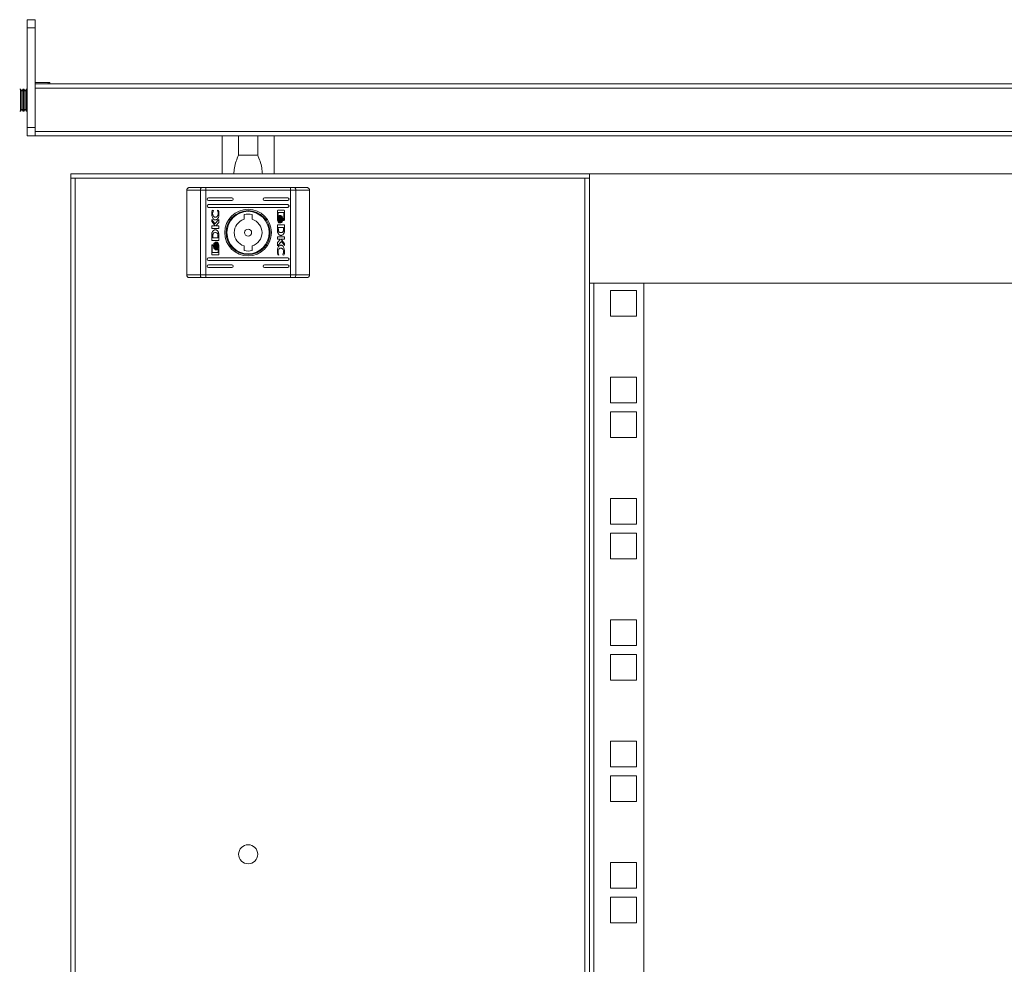
# Model space of a CAD drawing. Units: millimetres. Extents: x 0 to 5650, y -2 to 3889.
# Drawn here: x 2207 to 2567, y 1741 to 2087 of the extents above; entities that cross this region are included whole.
import ezdxf

# ---------------------------------------------------------------- set-up
doc = ezdxf.new("R2010")
doc.units = ezdxf.units.MM

msp = doc.modelspace()

# ---------------------------------------------------------------- linework, layer by layer
at = {"color": 7, "linetype": 'Continuous', "lineweight": 15}
for p, q in [((2212.49, 2087.39), (2209.49, 2087.39)), ((2209.49, 2084.39), (2209.49, 2087.39)), ((2212.49, 2084.39), (2212.49, 2087.39)), ((2209.49, 2047.89), (2209.49, 2084.39)), ((2209.49, 2084.39), (2212.49, 2084.39)), ((2212.49, 2084.39), (2212.49, 2047.89)), ((2217.2, 2064.39), (2212.49, 2064.39)), ((2905.49, 2063.89), (2212.49, 2063.89)), ((2217.2, 2064.39), (2217.29, 2063.89)), ((2217.79, 2064.39), (2217.2, 2064.39)), ((2217.79, 2063.89), (2217.79, 2064.39)), ((2207.06, 2061.89), (2206.8, 2061.89)), ((2207.55, 2061.2), (2207.06, 2061.89)), ((2207.06, 2061.89), (2207.06, 2053.89)), ((2208.03, 2061.89), (2207.55, 2061.2)), ((2207.55, 2061.2), (2207.55, 2057.89)), ((2208.29, 2061.89), (2208.03, 2061.89)), ((2208.03, 2061.89), (2208.03, 2053.89)), ((2208.78, 2061.2), (2208.29, 2061.89)), ((2208.29, 2061.89), (2208.29, 2053.89)), ((2209.26, 2061.89), (2208.78, 2061.2)), ((2208.78, 2061.2), (2208.78, 2057.89)), ((2209.49, 2061.89), (2209.26, 2061.89)), ((2209.26, 2061.89), (2209.26, 2053.89)), ((2212.49, 2062.29), (2905.49, 2062.29)), ((2212.49, 2046.49), (2212.49, 2062.29)), ((2207.55, 2057.89), (2207.55, 2054.58)), ((2208.78, 2057.89), (2208.78, 2054.58)), ((2206.8, 2053.89), (2207.06, 2053.89)), ((2207.06, 2053.89), (2207.55, 2054.58)), ((2207.55, 2054.58), (2208.03, 2053.89)), ((2208.03, 2053.89), (2208.29, 2053.89)), ((2208.29, 2053.89), (2208.78, 2054.58)), ((2208.78, 2054.58), (2209.26, 2053.89)), ((2209.26, 2053.89), (2209.49, 2053.89)), ((2212.49, 2047.89), (2209.49, 2047.89)), ((2209.49, 2044.89), (2209.49, 2047.89)), ((2212.49, 2046.49), (2212.49, 2044.89)), ((2209.49, 2044.89), (2212.49, 2044.89)), ((2863.49, 2044.89), (2212.49, 2044.89)), ((2280.98, 2044.89), (2280.98, 2030.89)), ((2286.98, 2044.89), (2286.98, 2037.82)), ((2293.98, 2037.82), (2293.98, 2044.89)), ((2299.98, 2044.89), (2299.98, 2030.89)), ((2286.98, 2037.82), (2293.98, 2037.82)), ((2225.49, 2030.89), (2225.49, 2029.29)), ((2415.49, 2030.89), (2225.49, 2030.89)), ((2415.49, 2030.89), (2415.49, 1990.89)), ((2415.49, 2030.89), (2870.51, 2030.89)), ((2225.49, 2029.29), (2225.49, 1420.39)), ((2225.49, 2029.29), (2227.09, 2029.29)), ((2227.09, 2029.29), (2227.09, 1416.99)), ((2413.89, 2029.29), (2227.09, 2029.29)), ((2413.89, 1416.99), (2413.89, 2029.29)), ((2415.49, 2029.29), (2413.89, 2029.29)), ((2273.03, 2024.89), (2267.98, 2024.89)), ((2267.98, 1993.89), (2267.98, 2024.89)), ((2274.97, 2024.89), (2273.03, 2024.89)), ((2273.03, 1993.89), (2273.03, 2024.89)), ((2274.97, 2025.89), (2273.41, 2025.89)), ((2274.97, 2024.89), (2274.97, 2025.89)), ((2274.97, 2025.89), (2306, 2025.89)), ((2274.97, 1993.89), (2274.97, 2024.89)), ((2274.97, 2024.89), (2306, 2024.89)), ((2307.55, 2025.89), (2306, 2025.89)), ((2306, 2025.89), (2306, 2024.89)), ((2307.94, 2024.89), (2306, 2024.89)), ((2306, 1993.89), (2306, 2024.89)), ((2307.94, 2024.89), (2307.94, 1993.89)), ((2312.98, 2024.89), (2307.94, 2024.89)), ((2312.98, 2024.89), (2312.98, 1993.89)), ((2275.98, 2022.14), (2284.48, 2022.14)), ((2284.48, 2021.14), (2275.98, 2021.14)), ((2296.48, 2022.14), (2304.98, 2022.14)), ((2304.98, 2021.14), (2296.48, 2021.14)), ((2275.98, 2019.64), (2304.98, 2019.64)), ((2304.98, 2018.64), (2275.98, 2018.64)), ((2277.35, 2017.66), (2277.79, 2017.51)), ((2277.79, 2017.51), (2277.79, 2017.39)), ((2279.27, 2017.61), (2279.6, 2017.5)), ((2279.27, 2017.52), (2279.27, 2017.61)), ((2301.22, 2014.11), (2301.22, 2017.32)), ((2301.43, 2016.72), (2301.42, 2015.21)), ((2303.6, 2016.72), (2301.43, 2016.72)), ((2301.49, 2017.59), (2303.53, 2017.59)), ((2303.6, 2014.16), (2303.6, 2016.72)), ((2303.8, 2017.32), (2303.8, 2014.11)), ((2277.17, 2013.46), (2277.17, 2014.16)), ((2277.17, 2014.16), (2278.31, 2012.6)), ((2278.38, 2011.83), (2277.17, 2013.46)), ((2278.31, 2012.6), (2279.74, 2014.19)), ((2279.74, 2013.07), (2278.66, 2011.84)), ((2279.74, 2014.19), (2279.74, 2013.07)), ((2288.98, 2014.27), (2288.98, 2015.98)), ((2291.98, 2015.98), (2291.98, 2014.27)), ((2302.06, 2012.93), (2301.78, 2012.93)), ((2301.84, 2015.66), (2302.13, 2015.66)), ((2302.5, 2012.93), (2302.23, 2012.93)), ((2302.29, 2015.66), (2302.56, 2015.66)), ((2303.36, 2014.16), (2303.6, 2014.16)), ((2303.36, 2013.84), (2303.36, 2014.16)), ((2303.53, 2013.84), (2303.36, 2013.84)), ((2277.17, 2011.83), (2278.38, 2011.83)), ((2277.17, 2010.92), (2277.17, 2011.83)), ((2279.74, 2010.92), (2277.17, 2010.92)), ((2278.66, 2011.84), (2279.74, 2011.84)), ((2279.74, 2011.84), (2279.74, 2010.92)), ((2301.22, 2012.23), (2303.8, 2012.23)), ((2301.23, 2010.58), (2301.22, 2012.23)), ((2301.23, 2010.57), (2301.23, 2010.58)), ((2303.44, 2011.26), (2301.54, 2011.26)), ((2301.54, 2011.26), (2301.55, 2010.68)), ((2303.45, 2010.62), (2303.44, 2011.26)), ((2303.8, 2012.23), (2303.81, 2010.49)), ((2277.17, 2006.56), (2277.16, 2008.3)), ((2279.74, 2006.56), (2277.17, 2006.56)), ((2277.51, 2008.17), (2277.52, 2007.53)), ((2277.52, 2007.53), (2279.42, 2007.53)), ((2278.47, 2005.86), (2278.74, 2005.86)), ((2278.9, 2005.86), (2279.19, 2005.86)), ((2279.42, 2007.53), (2279.41, 2008.11)), ((2279.73, 2008.22), (2279.73, 2008.21)), ((2279.73, 2008.21), (2279.74, 2006.56)), ((2301.22, 2007.87), (2303.8, 2007.87)), ((2301.22, 2006.95), (2301.22, 2007.87)), ((2302.31, 2006.95), (2301.22, 2006.95)), ((2301.22, 2005.72), (2302.31, 2006.95)), ((2302.66, 2006.19), (2301.22, 2004.6)), ((2301.22, 2004.6), (2301.22, 2005.72)), ((2303.8, 2006.96), (2302.59, 2006.96)), ((2302.59, 2006.96), (2303.8, 2005.33)), ((2303.8, 2004.63), (2302.66, 2006.19)), ((2303.8, 2007.87), (2303.8, 2006.96)), ((2277.17, 2001.47), (2277.17, 2004.68)), ((2277.61, 2004.63), (2277.37, 2004.63)), ((2277.37, 2004.63), (2277.37, 2002.07)), ((2277.37, 2002.07), (2279.54, 2002.07)), ((2277.44, 2004.95), (2277.61, 2004.95)), ((2277.61, 2004.95), (2277.61, 2004.63)), ((2278.68, 2003.13), (2278.4, 2003.13)), ((2279.13, 2003.13), (2278.84, 2003.13)), ((2279.54, 2002.07), (2279.54, 2003.58)), ((2279.74, 2004.68), (2279.74, 2001.47)), ((2288.98, 2002.81), (2288.98, 2004.52)), ((2291.98, 2004.52), (2291.98, 2002.81)), ((2303.8, 2005.33), (2303.8, 2004.63)), ((2275.98, 2000.14), (2304.98, 2000.14)), ((2304.98, 1999.14), (2275.98, 1999.14)), ((2279.47, 2001.2), (2277.44, 2001.2)), ((2301.7, 2001.18), (2301.37, 2001.29)), ((2301.7, 2001.27), (2301.7, 2001.18)), ((2303.17, 2001.28), (2303.17, 2001.4)), ((2303.62, 2001.13), (2303.17, 2001.28)), ((2275.98, 1997.64), (2284.48, 1997.64)), ((2284.48, 1996.64), (2275.98, 1996.64)), ((2296.48, 1997.64), (2304.98, 1997.64)), ((2304.98, 1996.64), (2296.48, 1996.64)), ((2267.98, 1993.89), (2273.03, 1993.89)), ((2273.03, 1993.89), (2274.97, 1993.89)), ((2273.41, 1992.89), (2274.97, 1992.89)), ((2274.97, 1992.89), (2274.97, 1993.89)), ((2306, 1993.89), (2274.97, 1993.89)), ((2274.97, 1992.89), (2306, 1992.89)), ((2306, 1993.89), (2306, 1992.89)), ((2306, 1993.89), (2307.94, 1993.89)), ((2306, 1992.89), (2307.55, 1992.89)), ((2312.98, 1993.89), (2307.94, 1993.89)), ((2415.49, 1990.89), (2415.49, 1455.39)), ((2415.49, 1990.89), (2905.49, 1990.89)), ((2417.09, 1455.39), (2417.09, 1990.89)), ((2417.09, 1990.89), (2435.49, 1990.89)), ((2432.74, 1988.24), (2423.24, 1988.24)), ((2423.24, 1988.24), (2423.24, 1978.74)), ((2432.74, 1978.74), (2432.74, 1988.24)), ((2435.49, 1990.89), (2435.49, 1455.39)), ((2423.24, 1978.74), (2432.74, 1978.74)), ((2432.74, 1956.49), (2423.24, 1956.49)), ((2423.24, 1956.49), (2423.24, 1946.99)), ((2432.74, 1946.99), (2432.74, 1956.49)), ((2423.24, 1946.99), (2432.74, 1946.99)), ((2432.74, 1943.79), (2423.24, 1943.79)), ((2423.24, 1943.79), (2423.24, 1934.29)), ((2432.74, 1934.29), (2432.74, 1943.79)), ((2423.24, 1934.29), (2432.74, 1934.29)), ((2432.74, 1912.04), (2423.24, 1912.04)), ((2423.24, 1912.04), (2423.24, 1902.54)), ((2432.74, 1902.54), (2432.74, 1912.04)), ((2423.24, 1902.54), (2432.74, 1902.54)), ((2432.74, 1899.34), (2423.24, 1899.34)), ((2423.24, 1899.34), (2423.24, 1889.84)), ((2432.74, 1889.84), (2432.74, 1899.34)), ((2423.24, 1889.84), (2432.74, 1889.84)), ((2432.74, 1867.59), (2423.24, 1867.59)), ((2423.24, 1867.59), (2423.24, 1858.09)), ((2432.74, 1858.09), (2432.74, 1867.59)), ((2423.24, 1858.09), (2432.74, 1858.09)), ((2432.74, 1854.89), (2423.24, 1854.89)), ((2423.24, 1854.89), (2423.24, 1845.39)), ((2432.74, 1845.39), (2432.74, 1854.89)), ((2423.24, 1845.39), (2432.74, 1845.39)), ((2432.74, 1823.14), (2423.24, 1823.14)), ((2423.24, 1823.14), (2423.24, 1813.64)), ((2432.74, 1813.64), (2432.74, 1823.14)), ((2423.24, 1813.64), (2432.74, 1813.64)), ((2432.74, 1810.44), (2423.24, 1810.44)), ((2423.24, 1810.44), (2423.24, 1800.94)), ((2432.74, 1800.94), (2432.74, 1810.44)), ((2423.24, 1800.94), (2432.74, 1800.94)), ((2432.74, 1778.69), (2423.24, 1778.69)), ((2423.24, 1778.69), (2423.24, 1769.19)), ((2432.74, 1769.19), (2432.74, 1778.69)), ((2423.24, 1769.19), (2432.74, 1769.19)), ((2432.74, 1765.99), (2423.24, 1765.99)), ((2423.24, 1765.99), (2423.24, 1756.49)), ((2432.74, 1756.49), (2432.74, 1765.99)), ((2423.24, 1756.49), (2432.74, 1756.49))]:
    msp.add_line(p, q, dxfattribs=at)
at = {"color": 8, "linetype": 'Continuous', "lineweight": 15}
msp.add_line((2845.49, 2046.49), (2212.49, 2046.49), dxfattribs=at)
at = {"color": 7, "linetype": 'Continuous', "lineweight": 15, "flags": 128}
for points in [[(2273.41, 2025.89), (2273.34, 2025.88), (2273.27, 2025.82), (2273.2, 2025.73), (2273.14, 2025.6), (2273.09, 2025.45), (2273.05, 2025.28), (2273.03, 2025.09), (2273.03, 2024.89)], [(2307.94, 2024.89), (2307.93, 2025.09), (2307.91, 2025.28), (2307.88, 2025.45), (2307.83, 2025.6), (2307.77, 2025.73), (2307.7, 2025.82), (2307.63, 2025.88), (2307.55, 2025.89)], [(2273.03, 1993.89), (2273.03, 1993.7), (2273.05, 1993.51), (2273.09, 1993.34), (2273.14, 1993.19), (2273.2, 1993.06), (2273.27, 1992.97), (2273.34, 1992.91), (2273.41, 1992.89)], [(2307.55, 1992.89), (2307.63, 1992.91), (2307.7, 1992.97), (2307.77, 1993.06), (2307.83, 1993.19), (2307.88, 1993.34), (2307.91, 1993.51), (2307.93, 1993.7), (2307.94, 1993.89)]]:
    msp.add_lwpolyline(points, dxfattribs=at)
at = {"color": 7, "linetype": 'Continuous', "lineweight": 15}
for centre, radius in [((2290.48, 2009.39), 8.55), ((2290.48, 2009.39), 8.05), ((2290.48, 2009.39), 7.75), ((2290.48, 2009.39), 1.3), ((2290.49, 1781.64), 3.5)]:
    msp.add_circle(centre, radius, dxfattribs=at)
for centre, radius, start, end in [((2275.98, 2021.64), 0.5, 90, 270), ((2284.48, 2021.64), 0.5, 270, 90), ((2296.48, 2021.64), 0.5, 90, 270), ((2304.98, 2021.64), 0.5, 270, 90), ((2275.98, 2019.14), 0.5, 90, 270), ((2304.98, 2019.14), 0.5, 270, 90), ((2290.48, 2009.39), 5.1, 107.1046, 252.8954), ((2290.48, 2009.39), 6.75, 77.1604, 102.8396), ((2290.48, 2009.39), 5.1, 287.1046, 72.8954), ((2290.48, 2009.39), 6.75, 257.1604, 282.8396), ((2275.98, 1999.64), 0.5, 90, 270), ((2304.98, 1999.64), 0.5, 270, 90), ((2275.98, 1997.14), 0.5, 90, 270), ((2284.48, 1997.14), 0.5, 270, 90), ((2296.48, 1997.14), 0.5, 90, 270), ((2304.98, 1997.14), 0.5, 270, 90)]:
    msp.add_arc(centre, radius, start, end, dxfattribs=at)
for points, knots in [([(2286.98, 2037.82), (2286.37, 2036.29), (2285.49, 2034.08), (2285.31, 2031.64), (2285.25, 2030.89)], [0, 0, 0, 0, 0.693025, 1, 1, 1, 1]), ([(2295.71, 2030.89), (2295.66, 2031.64), (2295.48, 2034.08), (2294.59, 2036.29), (2293.98, 2037.82)], [0, 0, 0, 0, 0.306975, 1, 1, 1, 1]), ([(2268.98, 2025.89), (2268.91, 2025.89), (2268.76, 2025.88), (2268.51, 2025.79), (2268.3, 2025.65), (2268.15, 2025.45), (2268.02, 2025.22), (2268, 2025.02), (2267.98, 2024.89)], [0, 0, 0, 0, 0.150594, 0.28432, 0.500455, 0.630558, 0.757281, 1, 1, 1, 1]), ([(2268.98, 2025.89), (2269.51, 2025.89), (2270.56, 2025.89), (2272.46, 2025.89), (2273.41, 2025.89)], [0, 0, 0, 0, 0.5, 1, 1, 1, 1]), ([(2307.55, 2025.89), (2308.5, 2025.89), (2310.4, 2025.89), (2311.46, 2025.89), (2311.98, 2025.89)], [0, 0, 0, 0, 0.5, 1, 1, 1, 1]), ([(2312.98, 2024.89), (2312.97, 2025.02), (2312.95, 2025.22), (2312.82, 2025.45), (2312.66, 2025.65), (2312.45, 2025.79), (2312.21, 2025.88), (2312.06, 2025.89), (2311.98, 2025.89)], [0, 0, 0, 0, 0.2427437, 0.369465, 0.4995704, 0.7157093, 0.8494291, 1, 1, 1, 1]), ([(2277.13, 2016.37), (2277.14, 2016.5), (2277.14, 2016.77), (2277.21, 2017.2), (2277.3, 2017.5), (2277.35, 2017.66)], [0, 0, 0, 0, 0.30414, 0.608324, 1, 1, 1, 1]), ([(2278.42, 2014.03), (2278.35, 2014.03), (2278.2, 2014.05), (2277.95, 2014.17), (2277.63, 2014.47), (2277.29, 2015.12), (2277.14, 2015.8), (2277.13, 2016.27), (2277.13, 2016.37)], [0, 0, 0, 0, 0.069719, 0.154087, 0.289466, 0.51562, 0.902053, 1, 1, 1, 1]), ([(2277.79, 2017.39), (2277.72, 2017.27), (2277.6, 2017.08), (2277.49, 2016.74), (2277.48, 2016.52), (2277.47, 2016.39)], [0, 0, 0, 0, 0.380135, 0.645555, 1, 1, 1, 1]), ([(2277.47, 2016.39), (2277.48, 2016.26), (2277.5, 2015.95), (2277.67, 2015.54), (2277.93, 2015.25), (2278.21, 2015.08), (2278.39, 2015.06), (2278.48, 2015.05)], [0, 0, 0, 0, 0.218304, 0.49694, 0.695433, 0.855395, 1, 1, 1, 1]), ([(2279.78, 2016.36), (2279.77, 2016.22), (2279.77, 2015.76), (2279.67, 2015.13), (2279.4, 2014.55), (2279.11, 2014.22), (2278.76, 2014.05), (2278.52, 2014.04), (2278.42, 2014.03)], [0, 0, 0, 0, 0.133261, 0.467895, 0.626951, 0.762323, 0.898626, 1, 1, 1, 1]), ([(2278.48, 2015.05), (2278.57, 2015.06), (2278.75, 2015.08), (2279.01, 2015.23), (2279.27, 2015.5), (2279.46, 2015.91), (2279.48, 2016.23), (2279.5, 2016.39)], [0, 0, 0, 0, 0.141607, 0.283889, 0.483114, 0.742024, 1, 1, 1, 1]), ([(2279.5, 2016.39), (2279.49, 2016.52), (2279.48, 2016.78), (2279.41, 2017.16), (2279.31, 2017.4), (2279.27, 2017.52)], [0, 0, 0, 0, 0.347069, 0.670176, 1, 1, 1, 1]), ([(2279.6, 2017.5), (2279.63, 2017.37), (2279.71, 2017.12), (2279.76, 2016.74), (2279.77, 2016.48), (2279.78, 2016.36)], [0, 0, 0, 0, 0.346212, 0.671403, 1, 1, 1, 1]), ([(2301.22, 2017.32), (2301.23, 2017.35), (2301.24, 2017.42), (2301.29, 2017.5), (2301.36, 2017.55), (2301.43, 2017.58), (2301.48, 2017.58), (2301.49, 2017.59)], [0, 0, 0, 0, 0.243422, 0.452673, 0.66653, 0.884614, 1, 1, 1, 1]), ([(2303.53, 2017.59), (2303.56, 2017.58), (2303.63, 2017.57), (2303.71, 2017.52), (2303.77, 2017.45), (2303.8, 2017.38), (2303.8, 2017.33), (2303.8, 2017.32)], [0, 0, 0, 0, 0.242945, 0.460391, 0.678478, 0.895095, 1, 1, 1, 1]), ([(2301.78, 2012.93), (2301.74, 2012.96), (2301.6, 2013.06), (2301.39, 2013.4), (2301.24, 2013.78), (2301.23, 2014.05), (2301.22, 2014.11)], [0, 0, 0, 0, 0.116525, 0.377017, 0.885711, 1, 1, 1, 1]), ([(2301.42, 2015.21), (2301.46, 2015.27), (2301.51, 2015.38), (2301.63, 2015.53), (2301.75, 2015.62), (2301.83, 2015.65), (2301.84, 2015.66)], [0, 0, 0, 0, 0.323266, 0.565332, 0.943125, 1, 1, 1, 1]), ([(2302.13, 2015.66), (2302.07, 2015.63), (2301.94, 2015.56), (2301.75, 2015.32), (2301.56, 2014.88), (2301.53, 2014.5), (2301.51, 2014.28)], [0, 0, 0, 0, 0.109528, 0.281073, 0.580275, 1, 1, 1, 1]), ([(2301.51, 2014.28), (2301.52, 2014.14), (2301.54, 2013.78), (2301.68, 2013.33), (2301.91, 2013.03), (2302.02, 2012.95), (2302.06, 2012.93)], [0, 0, 0, 0, 0.2653609, 0.7267218, 0.9047777, 1, 1, 1, 1]), ([(2301.68, 2014.28), (2301.68, 2014.41), (2301.7, 2014.78), (2301.84, 2015.22), (2302.08, 2015.54), (2302.22, 2015.62), (2302.29, 2015.66)], [0, 0, 0, 0, 0.254048, 0.695705, 0.853879, 1, 1, 1, 1]), ([(2302.23, 2012.93), (2302.17, 2012.97), (2302.02, 2013.07), (2301.82, 2013.4), (2301.7, 2013.82), (2301.68, 2014.15), (2301.68, 2014.28)], [0, 0, 0, 0, 0.131657, 0.354819, 0.747505, 1, 1, 1, 1]), ([(2302.56, 2015.66), (2302.51, 2015.63), (2302.38, 2015.56), (2302.18, 2015.32), (2301.99, 2014.88), (2301.97, 2014.5), (2301.95, 2014.28)], [0, 0, 0, 0, 0.109734, 0.281641, 0.58144, 1, 1, 1, 1]), ([(2301.95, 2014.28), (2301.96, 2014.14), (2301.97, 2013.78), (2302.12, 2013.33), (2302.35, 2013.03), (2302.46, 2012.95), (2302.5, 2012.93)], [0, 0, 0, 0, 0.2653889, 0.7269701, 0.9049888, 1, 1, 1, 1]), ([(2302.22, 2014.92), (2302.23, 2014.95), (2302.25, 2015.01), (2302.28, 2015.08), (2302.3, 2015.13), (2302.31, 2015.15)], [0, 0, 0, 0, 0.402486, 0.700652, 1, 1, 1, 1]), ([(2302.33, 2014.28), (2302.33, 2014.34), (2302.33, 2014.48), (2302.29, 2014.69), (2302.24, 2014.84), (2302.22, 2014.92)], [0, 0, 0, 0, 0.305171, 0.610397, 1, 1, 1, 1]), ([(2302.22, 2013.64), (2302.24, 2013.7), (2302.28, 2013.83), (2302.32, 2014.04), (2302.33, 2014.19), (2302.33, 2014.28)], [0, 0, 0, 0, 0.3075569, 0.6149817, 1, 1, 1, 1]), ([(2302.31, 2013.41), (2302.3, 2013.44), (2302.27, 2013.49), (2302.24, 2013.57), (2302.23, 2013.61), (2302.22, 2013.64)], [0, 0, 0, 0, 0.399571, 0.699346, 1, 1, 1, 1]), ([(2302.31, 2015.15), (2302.37, 2015.03), (2302.47, 2014.83), (2302.53, 2014.53), (2302.54, 2014.36), (2302.54, 2014.28)], [0, 0, 0, 0, 0.444089, 0.719359, 1, 1, 1, 1]), ([(2302.54, 2014.28), (2302.53, 2014.14), (2302.52, 2013.93), (2302.44, 2013.63), (2302.35, 2013.48), (2302.31, 2013.41)], [0, 0, 0, 0, 0.442195, 0.717207, 1, 1, 1, 1]), ([(2302.38, 2015.25), (2302.38, 2015.26), (2302.4, 2015.28), (2302.43, 2015.32), (2302.46, 2015.34), (2302.48, 2015.36)], [0, 0, 0, 0, 0.262042, 0.524089, 1, 1, 1, 1]), ([(2302.67, 2014.28), (2302.67, 2014.41), (2302.65, 2014.63), (2302.56, 2014.96), (2302.44, 2015.14), (2302.38, 2015.25)], [0, 0, 0, 0, 0.389541, 0.63629, 1, 1, 1, 1]), ([(2302.38, 2013.31), (2302.44, 2013.41), (2302.56, 2013.59), (2302.65, 2013.93), (2302.67, 2014.15), (2302.67, 2014.28)], [0, 0, 0, 0, 0.358485, 0.627909, 1, 1, 1, 1]), ([(2302.47, 2013.19), (2302.46, 2013.2), (2302.44, 2013.22), (2302.41, 2013.26), (2302.39, 2013.29), (2302.38, 2013.31)], [0, 0, 0, 0, 0.260628, 0.521271, 1, 1, 1, 1]), ([(2302.88, 2014.28), (2302.87, 2014.14), (2302.86, 2013.84), (2302.72, 2013.45), (2302.54, 2013.26), (2302.47, 2013.19)], [0, 0, 0, 0, 0.337353, 0.76956, 1, 1, 1, 1]), ([(2302.48, 2015.36), (2302.54, 2015.29), (2302.71, 2015.1), (2302.85, 2014.72), (2302.87, 2014.42), (2302.88, 2014.28)], [0, 0, 0, 0, 0.247989, 0.636119, 1, 1, 1, 1]), ([(2302.53, 2013.14), (2302.59, 2013.2), (2302.76, 2013.33), (2302.96, 2013.73), (2302.99, 2014.07), (2303.01, 2014.28)], [0, 0, 0, 0, 0.199544, 0.504752, 1, 1, 1, 1]), ([(2302.62, 2013.08), (2302.61, 2013.09), (2302.6, 2013.09), (2302.57, 2013.11), (2302.54, 2013.13), (2302.53, 2013.14)], [0, 0, 0, 0, 0.255249, 0.51051, 1, 1, 1, 1]), ([(2302.54, 2015.41), (2302.55, 2015.41), (2302.56, 2015.42), (2302.6, 2015.44), (2302.63, 2015.46), (2302.65, 2015.46)], [0, 0, 0, 0, 0.253644, 0.507253, 1, 1, 1, 1]), ([(2303.01, 2014.28), (2303, 2014.41), (2302.98, 2014.72), (2302.83, 2015.1), (2302.65, 2015.33), (2302.55, 2015.4), (2302.54, 2015.41)], [0, 0, 0, 0, 0.318041, 0.725054, 0.953035, 1, 1, 1, 1]), ([(2303.22, 2014.28), (2303.21, 2014.14), (2303.19, 2013.84), (2303.04, 2013.46), (2302.84, 2013.19), (2302.69, 2013.12), (2302.62, 2013.08)], [0, 0, 0, 0, 0.286538, 0.653649, 0.835897, 1, 1, 1, 1]), ([(2302.65, 2015.46), (2302.7, 2015.43), (2302.85, 2015.35), (2303.04, 2015.09), (2303.19, 2014.71), (2303.21, 2014.42), (2303.22, 2014.28)], [0, 0, 0, 0, 0.142882, 0.358921, 0.695666, 1, 1, 1, 1]), ([(2303.8, 2014.11), (2303.8, 2014.07), (2303.79, 2014.01), (2303.74, 2013.93), (2303.67, 2013.87), (2303.59, 2013.84), (2303.55, 2013.84), (2303.53, 2013.84)], [0, 0, 0, 0, 0.243391, 0.452133, 0.665841, 0.884172, 1, 1, 1, 1]), ([(2277.16, 2008.3), (2277.16, 2008.43), (2277.16, 2008.7), (2277.21, 2009.07), (2277.28, 2009.43), (2277.37, 2009.64), (2277.42, 2009.74)], [0, 0, 0, 0, 0.269586, 0.539265, 0.766757, 1, 1, 1, 1]), ([(2277.42, 2009.74), (2277.5, 2009.85), (2277.65, 2010.08), (2277.96, 2010.31), (2278.31, 2010.43), (2278.65, 2010.42), (2278.97, 2010.3), (2279.26, 2010.06), (2279.51, 2009.73), (2279.6, 2009.44), (2279.65, 2009.3)], [0, 0, 0, 0, 0.132057, 0.264907, 0.375081, 0.485478, 0.592482, 0.710775, 0.849808, 1, 1, 1, 1]), ([(2278.45, 2009.39), (2278.32, 2009.39), (2278.11, 2009.38), (2277.87, 2009.28), (2277.71, 2009.11), (2277.61, 2008.86), (2277.57, 2008.67), (2277.55, 2008.57)], [0, 0, 0, 0, 0.290489, 0.43208, 0.574705, 0.770881, 1, 1, 1, 1]), ([(2279.41, 2008.11), (2279.41, 2008.25), (2279.4, 2008.53), (2279.34, 2008.88), (2279.19, 2009.15), (2278.99, 2009.31), (2278.73, 2009.38), (2278.54, 2009.39), (2278.45, 2009.39)], [0, 0, 0, 0, 0.214947, 0.451241, 0.574932, 0.699371, 0.85098, 1, 1, 1, 1]), ([(2279.65, 2009.3), (2279.66, 2009.23), (2279.69, 2009.1), (2279.71, 2008.88), (2279.72, 2008.72), (2279.72, 2008.63)], [0, 0, 0, 0, 0.299785, 0.599164, 1, 1, 1, 1]), ([(2301.25, 2010.16), (2301.24, 2010.22), (2301.24, 2010.33), (2301.23, 2010.46), (2301.23, 2010.53), (2301.23, 2010.57)], [0, 0, 0, 0, 0.499922, 0.749935, 1, 1, 1, 1]), ([(2301.32, 2009.49), (2301.31, 2009.56), (2301.28, 2009.69), (2301.26, 2009.91), (2301.25, 2010.07), (2301.25, 2010.16)], [0, 0, 0, 0, 0.299793, 0.599169, 1, 1, 1, 1]), ([(2303.54, 2009.05), (2303.47, 2008.94), (2303.32, 2008.71), (2303.01, 2008.48), (2302.66, 2008.36), (2302.32, 2008.37), (2302, 2008.49), (2301.7, 2008.73), (2301.45, 2009.06), (2301.36, 2009.35), (2301.32, 2009.49)], [0, 0, 0, 0, 0.132055, 0.264907, 0.375083, 0.485478, 0.592483, 0.710774, 0.849808, 1, 1, 1, 1]), ([(2301.55, 2010.68), (2301.56, 2010.54), (2301.56, 2010.26), (2301.62, 2009.91), (2301.78, 2009.64), (2301.98, 2009.48), (2302.24, 2009.41), (2302.42, 2009.4), (2302.51, 2009.39)], [0, 0, 0, 0, 0.2149473, 0.4512404, 0.5749359, 0.6993726, 0.8509795, 1, 1, 1, 1]), ([(2302.51, 2009.39), (2302.65, 2009.4), (2302.85, 2009.41), (2303.1, 2009.51), (2303.26, 2009.68), (2303.36, 2009.93), (2303.4, 2010.12), (2303.42, 2010.22)], [0, 0, 0, 0, 0.290492, 0.432083, 0.574706, 0.770886, 1, 1, 1, 1]), ([(2303.42, 2010.22), (2303.43, 2010.29), (2303.44, 2010.39), (2303.45, 2010.52), (2303.45, 2010.59), (2303.45, 2010.62)], [0, 0, 0, 0, 0.49869, 0.749254, 1, 1, 1, 1]), ([(2303.81, 2010.49), (2303.81, 2010.36), (2303.8, 2010.09), (2303.76, 2009.72), (2303.69, 2009.36), (2303.59, 2009.15), (2303.54, 2009.05)], [0, 0, 0, 0, 0.26959, 0.539262, 0.766754, 1, 1, 1, 1]), ([(2277.55, 2008.57), (2277.54, 2008.5), (2277.53, 2008.4), (2277.52, 2008.27), (2277.52, 2008.2), (2277.51, 2008.17)], [0, 0, 0, 0, 0.498671, 0.749254, 1, 1, 1, 1]), ([(2277.75, 2004.51), (2277.76, 2004.65), (2277.78, 2004.95), (2277.92, 2005.33), (2278.13, 2005.6), (2278.28, 2005.67), (2278.34, 2005.71)], [0, 0, 0, 0, 0.286538, 0.653649, 0.835897, 1, 1, 1, 1]), ([(2278.44, 2005.65), (2278.37, 2005.59), (2278.21, 2005.46), (2278.01, 2005.06), (2277.98, 2004.72), (2277.96, 2004.51)], [0, 0, 0, 0, 0.199544, 0.504752, 1, 1, 1, 1]), ([(2278.08, 2004.51), (2278.09, 2004.65), (2278.11, 2004.95), (2278.25, 2005.34), (2278.43, 2005.53), (2278.5, 2005.6)], [0, 0, 0, 0, 0.337352, 0.76956, 1, 1, 1, 1]), ([(2278.59, 2005.48), (2278.52, 2005.38), (2278.41, 2005.2), (2278.31, 2004.86), (2278.3, 2004.64), (2278.29, 2004.51)], [0, 0, 0, 0, 0.358489, 0.627914, 1, 1, 1, 1]), ([(2278.34, 2005.71), (2278.35, 2005.7), (2278.37, 2005.69), (2278.4, 2005.68), (2278.42, 2005.66), (2278.44, 2005.65)], [0, 0, 0, 0, 0.2552819, 0.510573, 1, 1, 1, 1]), ([(2279.02, 2004.51), (2279.01, 2004.65), (2278.99, 2005.01), (2278.85, 2005.46), (2278.62, 2005.76), (2278.51, 2005.84), (2278.47, 2005.86)], [0, 0, 0, 0, 0.2653891, 0.7269708, 0.9049858, 1, 1, 1, 1]), ([(2278.5, 2005.6), (2278.5, 2005.59), (2278.52, 2005.57), (2278.56, 2005.53), (2278.58, 2005.5), (2278.59, 2005.48)], [0, 0, 0, 0, 0.260654, 0.521288, 1, 1, 1, 1]), ([(2278.74, 2005.86), (2278.8, 2005.82), (2278.94, 2005.72), (2279.15, 2005.39), (2279.27, 2004.97), (2279.29, 2004.64), (2279.29, 2004.51)], [0, 0, 0, 0, 0.131657, 0.35482, 0.74751, 1, 1, 1, 1]), ([(2279.45, 2004.51), (2279.45, 2004.65), (2279.43, 2005.01), (2279.29, 2005.46), (2279.06, 2005.76), (2278.94, 2005.84), (2278.9, 2005.86)], [0, 0, 0, 0, 0.265361, 0.726723, 0.904775, 1, 1, 1, 1]), ([(2279.19, 2005.86), (2279.23, 2005.83), (2279.37, 2005.73), (2279.58, 2005.39), (2279.73, 2005.01), (2279.74, 2004.74), (2279.74, 2004.68)], [0, 0, 0, 0, 0.116525, 0.377022, 0.885711, 1, 1, 1, 1]), ([(2279.72, 2008.63), (2279.72, 2008.57), (2279.73, 2008.46), (2279.73, 2008.33), (2279.73, 2008.26), (2279.73, 2008.22)], [0, 0, 0, 0, 0.499922, 0.749935, 1, 1, 1, 1]), ([(2277.17, 2004.68), (2277.17, 2004.72), (2277.18, 2004.78), (2277.23, 2004.86), (2277.3, 2004.92), (2277.37, 2004.95), (2277.42, 2004.95), (2277.44, 2004.95)], [0, 0, 0, 0, 0.2433915, 0.4521391, 0.6658494, 0.8841813, 1, 1, 1, 1]), ([(2278.32, 2003.33), (2278.26, 2003.36), (2278.12, 2003.44), (2277.92, 2003.7), (2277.78, 2004.08), (2277.76, 2004.37), (2277.75, 2004.51)], [0, 0, 0, 0, 0.142885, 0.358922, 0.695667, 1, 1, 1, 1]), ([(2277.96, 2004.51), (2277.97, 2004.38), (2277.99, 2004.07), (2278.13, 2003.69), (2278.32, 2003.46), (2278.41, 2003.39), (2278.43, 2003.38)], [0, 0, 0, 0, 0.318041, 0.725054, 0.953033, 1, 1, 1, 1]), ([(2278.49, 2003.43), (2278.42, 2003.5), (2278.25, 2003.69), (2278.11, 2004.07), (2278.09, 2004.37), (2278.08, 2004.51)], [0, 0, 0, 0, 0.247987, 0.636119, 1, 1, 1, 1]), ([(2278.29, 2004.51), (2278.3, 2004.38), (2278.31, 2004.16), (2278.41, 2003.83), (2278.52, 2003.65), (2278.59, 2003.54)], [0, 0, 0, 0, 0.389541, 0.63629, 1, 1, 1, 1]), ([(2278.43, 2003.38), (2278.42, 2003.38), (2278.4, 2003.37), (2278.37, 2003.35), (2278.34, 2003.33), (2278.32, 2003.33)], [0, 0, 0, 0, 0.25363, 0.507281, 1, 1, 1, 1]), ([(2278.4, 2003.13), (2278.46, 2003.16), (2278.59, 2003.23), (2278.79, 2003.47), (2278.97, 2003.91), (2279, 2004.29), (2279.02, 2004.51)], [0, 0, 0, 0, 0.109731, 0.281644, 0.581441, 1, 1, 1, 1]), ([(2278.43, 2004.51), (2278.43, 2004.65), (2278.45, 2004.86), (2278.53, 2005.16), (2278.61, 2005.31), (2278.65, 2005.38)], [0, 0, 0, 0, 0.442198, 0.717212, 1, 1, 1, 1]), ([(2278.65, 2003.64), (2278.59, 2003.76), (2278.49, 2003.96), (2278.44, 2004.26), (2278.43, 2004.43), (2278.43, 2004.51)], [0, 0, 0, 0, 0.444094, 0.719361, 1, 1, 1, 1]), ([(2278.59, 2003.54), (2278.58, 2003.53), (2278.57, 2003.51), (2278.54, 2003.47), (2278.51, 2003.45), (2278.49, 2003.43)], [0, 0, 0, 0, 0.262052, 0.524079, 1, 1, 1, 1]), ([(2278.75, 2005.15), (2278.73, 2005.09), (2278.68, 2004.96), (2278.64, 2004.75), (2278.64, 2004.6), (2278.63, 2004.51)], [0, 0, 0, 0, 0.307556, 0.614981, 1, 1, 1, 1]), ([(2278.63, 2004.51), (2278.64, 2004.45), (2278.64, 2004.31), (2278.67, 2004.1), (2278.72, 2003.95), (2278.75, 2003.87)], [0, 0, 0, 0, 0.305179, 0.610391, 1, 1, 1, 1]), ([(2278.65, 2005.38), (2278.67, 2005.35), (2278.69, 2005.3), (2278.72, 2005.22), (2278.74, 2005.18), (2278.75, 2005.15)], [0, 0, 0, 0, 0.399551, 0.699341, 1, 1, 1, 1]), ([(2278.75, 2003.87), (2278.74, 2003.84), (2278.72, 2003.78), (2278.69, 2003.71), (2278.67, 2003.66), (2278.65, 2003.64)], [0, 0, 0, 0, 0.402456, 0.700624, 1, 1, 1, 1]), ([(2279.29, 2004.51), (2279.28, 2004.38), (2279.27, 2004.01), (2279.12, 2003.57), (2278.89, 2003.25), (2278.75, 2003.17), (2278.68, 2003.13)], [0, 0, 0, 0, 0.254047, 0.695708, 0.853878, 1, 1, 1, 1]), ([(2278.84, 2003.13), (2278.89, 2003.16), (2279.03, 2003.23), (2279.22, 2003.47), (2279.41, 2003.91), (2279.44, 2004.29), (2279.45, 2004.51)], [0, 0, 0, 0, 0.109532, 0.281075, 0.580276, 1, 1, 1, 1]), ([(2279.54, 2003.58), (2279.51, 2003.52), (2279.46, 2003.41), (2279.33, 2003.26), (2279.22, 2003.17), (2279.14, 2003.14), (2279.13, 2003.13)], [0, 0, 0, 0, 0.323264, 0.565324, 0.943116, 1, 1, 1, 1]), ([(2301.19, 2002.43), (2301.19, 2002.57), (2301.2, 2003.03), (2301.3, 2003.66), (2301.56, 2004.24), (2301.86, 2004.57), (2302.2, 2004.74), (2302.44, 2004.75), (2302.55, 2004.76)], [0, 0, 0, 0, 0.133262, 0.467893, 0.626951, 0.762324, 0.898627, 1, 1, 1, 1]), ([(2301.37, 2001.29), (2301.33, 2001.42), (2301.26, 2001.67), (2301.2, 2002.05), (2301.19, 2002.31), (2301.19, 2002.43)], [0, 0, 0, 0, 0.346212, 0.671397, 1, 1, 1, 1]), ([(2302.48, 2003.73), (2302.4, 2003.73), (2302.22, 2003.71), (2301.96, 2003.56), (2301.7, 2003.29), (2301.51, 2002.88), (2301.48, 2002.56), (2301.47, 2002.4)], [0, 0, 0, 0, 0.141608, 0.283891, 0.483111, 0.742024, 1, 1, 1, 1]), ([(2301.47, 2002.4), (2301.48, 2002.27), (2301.48, 2002.01), (2301.56, 2001.63), (2301.65, 2001.39), (2301.7, 2001.27)], [0, 0, 0, 0, 0.347071, 0.67018, 1, 1, 1, 1]), ([(2303.5, 2002.4), (2303.49, 2002.53), (2303.47, 2002.84), (2303.3, 2003.24), (2303.03, 2003.54), (2302.76, 2003.71), (2302.57, 2003.73), (2302.48, 2003.73)], [0, 0, 0, 0, 0.2183031, 0.4969386, 0.6954338, 0.8553958, 1, 1, 1, 1]), ([(2302.55, 2004.76), (2302.61, 2004.76), (2302.76, 2004.74), (2303.02, 2004.62), (2303.34, 2004.32), (2303.68, 2003.67), (2303.82, 2002.99), (2303.83, 2002.52), (2303.83, 2002.42)], [0, 0, 0, 0, 0.06972, 0.154088, 0.289467, 0.51562, 0.902053, 1, 1, 1, 1]), ([(2303.17, 2001.4), (2303.25, 2001.52), (2303.37, 2001.71), (2303.47, 2002.05), (2303.49, 2002.27), (2303.5, 2002.4)], [0, 0, 0, 0, 0.380136, 0.64556, 1, 1, 1, 1]), ([(2303.83, 2002.42), (2303.83, 2002.29), (2303.82, 2002.02), (2303.76, 2001.59), (2303.67, 2001.29), (2303.62, 2001.13)], [0, 0, 0, 0, 0.304138, 0.608326, 1, 1, 1, 1]), ([(2277.44, 2001.2), (2277.4, 2001.21), (2277.34, 2001.21), (2277.26, 2001.27), (2277.2, 2001.34), (2277.17, 2001.41), (2277.17, 2001.46), (2277.17, 2001.47)], [0, 0, 0, 0, 0.2429366, 0.4604026, 0.6784874, 0.8950943, 1, 1, 1, 1]), ([(2279.74, 2001.47), (2279.74, 2001.44), (2279.73, 2001.37), (2279.68, 2001.29), (2279.61, 2001.23), (2279.54, 2001.21), (2279.49, 2001.2), (2279.47, 2001.2)], [0, 0, 0, 0, 0.243407, 0.452682, 0.666532, 0.884621, 1, 1, 1, 1]), ([(2267.98, 1993.89), (2268, 1993.77), (2268.02, 1993.57), (2268.15, 1993.34), (2268.3, 1993.14), (2268.51, 1993), (2268.76, 1992.91), (2268.91, 1992.9), (2268.98, 1992.89)], [0, 0, 0, 0, 0.242738, 0.369459, 0.499568, 0.71571, 0.849431, 1, 1, 1, 1]), ([(2268.98, 1992.89), (2269.51, 1992.89), (2270.56, 1992.89), (2272.46, 1992.89), (2273.41, 1992.89)], [0, 0, 0, 0, 0.5, 1, 1, 1, 1]), ([(2307.55, 1992.89), (2308.5, 1992.89), (2310.4, 1992.89), (2311.46, 1992.89), (2311.98, 1992.89)], [0, 0, 0, 0, 0.5, 1, 1, 1, 1]), ([(2312.98, 1993.89), (2312.97, 1993.77), (2312.95, 1993.57), (2312.82, 1993.34), (2312.66, 1993.14), (2312.45, 1993), (2312.21, 1992.91), (2312.06, 1992.9), (2311.98, 1992.89)], [0, 0, 0, 0, 0.242709, 0.369436, 0.499545, 0.715678, 0.849407, 1, 1, 1, 1])]:
    msp.add_open_spline(points, degree=3, knots=knots, dxfattribs=at)

doc.saveas('drawing.dxf')
